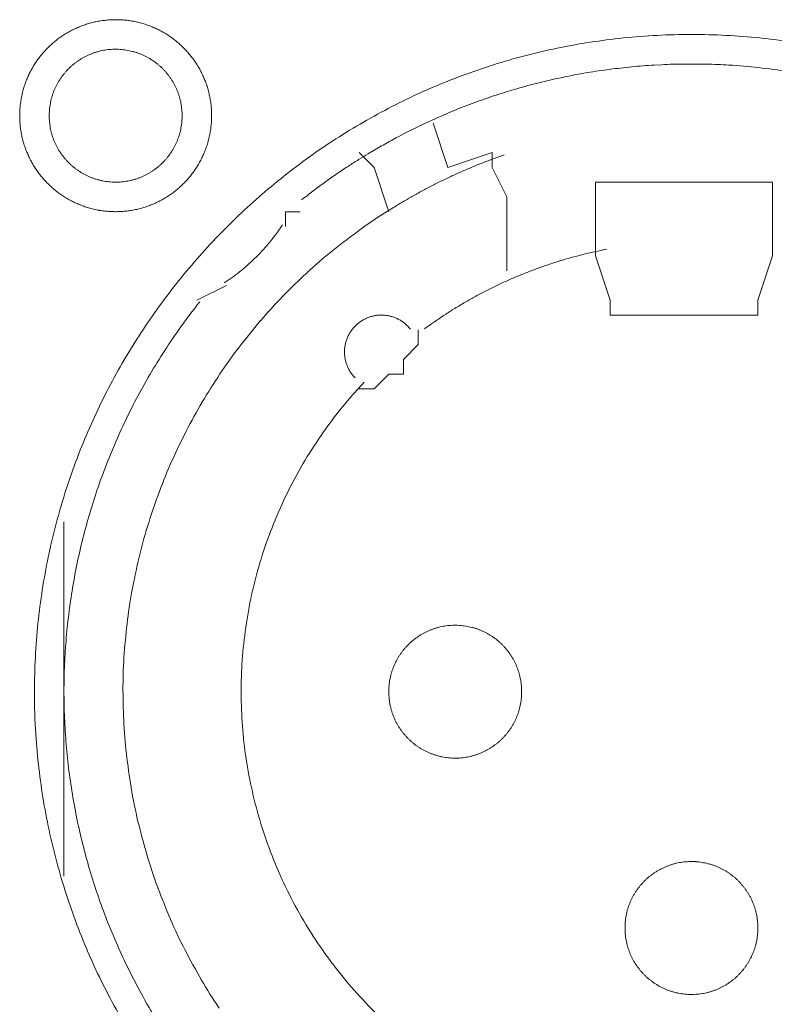
# Model space of a CAD drawing. Units: millimetres. Extents: x -560 to 1260, y -1157 to 1524.
# Drawn here: x -61 to -48, y -405 to -388 of the extents above; entities that cross this region are included whole.
import ezdxf

# ---------------------------------------------------------------- set-up
doc = ezdxf.new("R2010")
doc.units = ezdxf.units.MM
doc.header["$LTSCALE"] = 50.8
doc.layers.get('0').update_dxf_attribs({"lineweight": 0})
doc.layers.add('_U+30EC_U+30A4_U+30E4_U+30FC 1', color=7, linetype='Continuous', lineweight=0)

# ---------------------------------------------------------------- blocks, each defined once
blk = doc.blocks.new('グループ-5')
at = {"layer": '_U+30EC_U+30A4_U+30E4_U+30FC 1', "color": 0, "lineweight": 0}
for p, q in [((-369.954, -613.658), (-370.208, -613.404)), ((-369.7, -614.42), (-369.954, -613.658)), ((-369.7, -614.42), (-369.7, -614.42)), ((-365.89, -615.944), (-366.144, -615.182)), ((-363.096, -615.182), (-363.35, -615.944)), ((-372.494, -615.69), (-373.002, -615.944)), ((-365.89, -616.198), (-365.89, -615.944)), ((-375.288, -622.802), (-375.288, -619.754)), ((-375.288, -625.85), (-375.288, -622.802))]:
    blk.add_line(p, q, dxfattribs=at)
at = {"layer": '_U+30EC_U+30A4_U+30E4_U+30FC 1', "color": 0, "lineweight": 0, "flags": 128}
for points in [[(-376.05, -612.769), (-376.05, -612.775, 0.010252), (-376.048, -612.853, 0.013375), (-376.042, -612.931), (-376.042, -612.937, 0.013335), (-376.03, -613.024), (-376.03, -613.024, 0.013279), (-376.015, -613.11), (-376.015, -613.11, 0.013212), (-375.995, -613.194), (-375.995, -613.194, 0.013137), (-375.971, -613.276), (-375.971, -613.277, 0.013058), (-375.942, -613.357), (-375.942, -613.357, 0.012978), (-375.91, -613.436), (-375.91, -613.436, 0.012901), (-375.874, -613.513), (-375.873, -613.513, 0.012828), (-375.833, -613.587), (-375.833, -613.587, 0.012763), (-375.79, -613.659), (-375.79, -613.659, 0.012708), (-375.743, -613.729), (-375.743, -613.729, 0.012664), (-375.692, -613.796, 0.012628), (-375.638, -613.86, 0.012613), (-375.581, -613.922, 0.012612), (-375.521, -613.98, 0.012626), (-375.458, -614.036, 0.012647), (-375.393, -614.088), (-375.393, -614.088, 0.012684), (-375.324, -614.137), (-375.324, -614.137, 0.012734), (-375.254, -614.182), (-375.254, -614.182, 0.012795), (-375.18, -614.224), (-375.18, -614.224, 0.012864), (-375.105, -614.262), (-375.105, -614.262, 0.012939), (-375.027, -614.296), (-375.027, -614.297, 0.013018), (-374.947, -614.327), (-374.947, -614.327, 0.013098), (-374.866, -614.353), (-374.866, -614.353, 0.013177), (-374.782, -614.375), (-374.777, -614.377, 0.016567), (-374.681, -614.396), (-374.676, -614.397, 0.013321), (-374.588, -614.409, 0.013372), (-374.5, -614.417), (-374.5, -614.417, 0.013378), (-374.411, -614.42), (-374.41, -614.42, 0.013396), (-374.321, -614.418), (-374.32, -614.418, 0.013376), (-374.232, -614.412), (-374.232, -614.412, 0.013336), (-374.145, -614.401), (-374.144, -614.401, 0.01328), (-374.059, -614.385), (-374.058, -614.385, 0.013213), (-373.974, -614.365), (-373.974, -614.365, 0.013138), (-373.892, -614.341), (-373.892, -614.341, 0.013059), (-373.811, -614.312), (-373.811, -614.312, 0.012979), (-373.732, -614.28), (-373.732, -614.28, 0.012901), (-373.656, -614.244), (-373.656, -614.244, 0.012829), (-373.581, -614.204), (-373.581, -614.204, 0.012764), (-373.509, -614.16), (-373.509, -614.16, 0.012708), (-373.439, -614.113), (-373.439, -614.113, 0.012664), (-373.372, -614.062, 0.012628), (-373.308, -614.009, 0.012613), (-373.247, -613.952, 0.012612), (-373.188, -613.892, 0.012626), (-373.133, -613.829, 0.012647), (-373.08, -613.763), (-373.08, -613.763, 0.012685), (-373.032, -613.695), (-373.032, -613.695, 0.012734), (-372.986, -613.624), (-372.986, -613.624, 0.012795), (-372.944, -613.551), (-372.944, -613.551, 0.012864), (-372.906, -613.475), (-372.906, -613.475, 0.012939), (-372.872, -613.397), (-372.872, -613.397, 0.013018), (-372.841, -613.318), (-372.841, -613.318, 0.0131), (-372.815, -613.236), (-372.813, -613.231, 0.01648), (-372.789, -613.137), (-372.788, -613.132, 0.013264), (-372.771, -613.046, 0.013321), (-372.759, -612.959), (-372.759, -612.959, 0.013374), (-372.751, -612.871), (-372.751, -612.87, 0.013373), (-372.748, -612.781), (-372.748, -612.781, 0.013387), (-372.75, -612.691), (-372.75, -612.691, 0.013376), (-372.756, -612.602), (-372.756, -612.602, 0.013335), (-372.767, -612.515), (-372.768, -612.515, 0.01328), (-372.783, -612.429), (-372.783, -612.429, 0.013212), (-372.803, -612.345), (-372.803, -612.344, 0.013138), (-372.827, -612.262), (-372.827, -612.262, 0.013059), (-372.856, -612.181), (-372.856, -612.181, 0.012979), (-372.888, -612.103), (-372.888, -612.102, 0.012901), (-372.924, -612.026), (-372.924, -612.026, 0.012829), (-372.964, -611.951), (-372.964, -611.951, 0.012764), (-373.008, -611.879), (-373.008, -611.879, 0.012708), (-373.055, -611.81), (-373.055, -611.81, 0.012664), (-373.106, -611.743, 0.012628), (-373.16, -611.678, 0.012613), (-373.217, -611.617, 0.012612), (-373.277, -611.558, 0.012626), (-373.339, -611.503, 0.012647), (-373.405, -611.451), (-373.405, -611.451, 0.012684), (-373.473, -611.402), (-373.473, -611.402, 0.012734), (-373.544, -611.356), (-373.544, -611.356, 0.012794), (-373.617, -611.315), (-373.618, -611.314, 0.012863), (-373.693, -611.276), (-373.693, -611.276, 0.012939), (-373.771, -611.242), (-373.771, -611.242, 0.013018), (-373.85, -611.212), (-373.851, -611.211, 0.013097), (-373.932, -611.185), (-373.932, -611.185, 0.013177), (-374.015, -611.163), (-374.021, -611.162, 0.016566), (-374.117, -611.142), (-374.122, -611.141, 0.013321), (-374.209, -611.129, 0.013371), (-374.297, -611.121), (-374.298, -611.121, 0.013377), (-374.387, -611.118), (-374.388, -611.118, 0.013396), (-374.477, -611.12), (-374.477, -611.12, 0.013376), (-374.566, -611.127), (-374.566, -611.127, 0.013336), (-374.653, -611.138), (-374.654, -611.138, 0.01328), (-374.739, -611.153), (-374.739, -611.153, 0.013213), (-374.823, -611.173), (-374.824, -611.173, 0.013138), (-374.906, -611.198), (-374.906, -611.198, 0.013058), (-374.987, -611.226), (-374.987, -611.226, 0.012979), (-375.066, -611.258), (-375.066, -611.258, 0.012901), (-375.142, -611.295), (-375.142, -611.295, 0.012828), (-375.217, -611.335), (-375.217, -611.335, 0.012763), (-375.289, -611.378), (-375.289, -611.378, 0.012708), (-375.358, -611.425), (-375.358, -611.425, 0.012664), (-375.425, -611.476, 0.012628), (-375.49, -611.53, 0.012613), (-375.551, -611.587, 0.012612), (-375.61, -611.647, 0.012626), (-375.665, -611.71, 0.012647), (-375.717, -611.775), (-375.717, -611.775, 0.012685), (-375.766, -611.844), (-375.766, -611.844, 0.012734), (-375.812, -611.914), (-375.812, -611.914, 0.012795), (-375.854, -611.988), (-375.854, -611.988, 0.012864), (-375.892, -612.063), (-375.892, -612.063, 0.012939), (-375.926, -612.141), (-375.926, -612.141, 0.013019), (-375.957, -612.221), (-375.957, -612.221, 0.013099), (-375.983, -612.302), (-375.983, -612.302, 0.013176), (-376.005, -612.386), (-376.005, -612.386, 0.013248), (-376.023, -612.471), (-376.023, -612.471, 0.01331), (-376.036, -612.557), (-376.037, -612.558, 0.013364), (-376.045, -612.645), (-376.046, -612.651, 0.016733), (-376.05, -612.752), (-376.05, -612.757), (-376.05, -612.769)], [(-375.796, -622.674, 0.003203), (-375.795, -622.822), (-375.794, -622.933, 0.01286), (-375.779, -623.301), (-375.772, -623.413, 0.012836), (-375.72, -623.991), (-375.72, -623.993, 0.012793), (-375.639, -624.563), (-375.639, -624.565, 0.012739), (-375.53, -625.126), (-375.529, -625.127, 0.012675), (-375.393, -625.678), (-375.392, -625.679, 0.012605), (-375.229, -626.219), (-375.229, -626.22, 0.012532), (-375.04, -626.749), (-375.039, -626.75, 0.012459), (-374.825, -627.265), (-374.825, -627.266, 0.012387), (-374.586, -627.769), (-374.585, -627.77, 0.01232), (-374.323, -628.259)], [(-362.886, -611.486, 0.012816), (-363.46, -611.419), (-363.463, -611.419, 0.012853), (-364.045, -611.381), (-364.048, -611.381, 0.012839), (-364.637, -611.373), (-364.64, -611.373, 0.012857), (-365.226, -611.396), (-365.229, -611.396, 0.012835), (-365.807, -611.448), (-365.809, -611.448, 0.012793), (-366.379, -611.529), (-366.381, -611.529, 0.012739), (-366.942, -611.638), (-366.944, -611.639, 0.012675), (-367.494, -611.775), (-367.496, -611.775, 0.012605), (-368.035, -611.938), (-368.037, -611.939, 0.012532), (-368.565, -612.128), (-368.566, -612.128, 0.012459), (-369.082, -612.342), (-369.083, -612.343, 0.012387), (-369.585, -612.582), (-369.586, -612.582, 0.01232), (-370.075, -612.844), (-370.075, -612.845, 0.01226), (-370.55, -613.13), (-370.55, -613.13, 0.012208), (-371.009, -613.438), (-371.009, -613.438, 0.012167), (-371.452, -613.768, 0.01213), (-371.878, -614.118, 0.012115), (-372.286, -614.488, 0.012111), (-372.676, -614.878, 0.01212), (-373.046, -615.286, 0.012141), (-373.397, -615.712, 0.012167), (-373.726, -616.154), (-373.726, -616.154, 0.012209), (-374.034, -616.613), (-374.035, -616.614, 0.01226), (-374.32, -617.088), (-374.321, -617.088, 0.01232), (-374.584, -617.577), (-374.584, -617.578, 0.012387), (-374.823, -618.08), (-374.823, -618.081, 0.012459), (-375.038, -618.597), (-375.038, -618.598, 0.012532), (-375.227, -619.126), (-375.228, -619.127, 0.012606), (-375.391, -619.667), (-375.392, -619.668, 0.012675), (-375.528, -620.219), (-375.529, -620.221, 0.012739), (-375.638, -620.781), (-375.638, -620.783, 0.012794), (-375.719, -621.353), (-375.72, -621.355, 0.012835), (-375.772, -621.933), (-375.772, -621.936, 0.012856), (-375.795, -622.522), (-375.795, -622.524, 0.003206), (-375.796, -622.672, 0.003206)], [(-375.542, -612.769), (-375.542, -612.786, 0.020788), (-375.538, -612.861), (-375.537, -612.872, 0.0118), (-375.531, -612.925), (-375.531, -612.925, 0.011749), (-375.523, -612.978), (-375.523, -612.978, 0.0117), (-375.512, -613.03), (-375.512, -613.03, 0.011645), (-375.499, -613.081), (-375.499, -613.082, 0.011585), (-375.483, -613.132), (-375.483, -613.132, 0.011523), (-375.466, -613.181), (-375.466, -613.181, 0.011461), (-375.446, -613.229), (-375.446, -613.229, 0.011401), (-375.424, -613.276), (-375.424, -613.276, 0.011343), (-375.4, -613.322), (-375.4, -613.322, 0.011291), (-375.374, -613.366), (-375.374, -613.366, 0.011245), (-375.346, -613.41), (-375.346, -613.41, 0.011206), (-375.316, -613.451), (-375.316, -613.451, 0.011175), (-375.285, -613.492, 0.01115), (-375.251, -613.531, 0.01114), (-375.216, -613.568, 0.011139), (-375.18, -613.604, 0.011149), (-375.141, -613.638, 0.011168), (-375.102, -613.671, 0.011189), (-375.061, -613.701), (-375.061, -613.701, 0.011224), (-375.018, -613.73), (-375.018, -613.73, 0.011267), (-374.974, -613.757), (-374.974, -613.757, 0.011316), (-374.929, -613.782), (-374.929, -613.782, 0.011371), (-374.883, -613.805), (-374.883, -613.805, 0.011431), (-374.835, -613.826), (-374.835, -613.826, 0.011492), (-374.786, -613.845), (-374.786, -613.845, 0.011555), (-374.737, -613.862), (-374.733, -613.863, 0.014528), (-374.676, -613.878), (-374.673, -613.879, 0.011687), (-374.621, -613.891, 0.011738), (-374.569, -613.9), (-374.569, -613.9, 0.011779), (-374.515, -613.906), (-374.515, -613.906, 0.011817), (-374.461, -613.911), (-374.461, -613.911, 0.011814), (-374.406, -613.912), (-374.406, -613.912, 0.011825), (-374.351, -613.911), (-374.351, -613.911, 0.011818), (-374.297, -613.908), (-374.297, -613.908, 0.011789), (-374.243, -613.902), (-374.243, -613.902, 0.011749), (-374.19, -613.893), (-374.19, -613.893, 0.0117), (-374.138, -613.882), (-374.138, -613.882, 0.011645), (-374.087, -613.869), (-374.087, -613.869, 0.011585), (-374.037, -613.854), (-374.037, -613.854, 0.011523), (-373.987, -613.836), (-373.987, -613.836, 0.011461), (-373.939, -613.816), (-373.939, -613.816, 0.0114), (-373.892, -613.794), (-373.892, -613.794, 0.011343), (-373.847, -613.77), (-373.847, -613.77, 0.011291), (-373.802, -613.744), (-373.802, -613.744, 0.011244), (-373.759, -613.716), (-373.759, -613.716, 0.011206), (-373.717, -613.686), (-373.717, -613.686, 0.011175), (-373.676, -613.655, 0.01115), (-373.637, -613.622, 0.011139), (-373.6, -613.587, 0.011139), (-373.564, -613.55, 0.011149), (-373.53, -613.512, 0.011168), (-373.498, -613.472, 0.011189), (-373.467, -613.431), (-373.467, -613.431, 0.011224), (-373.438, -613.388), (-373.438, -613.388, 0.011267), (-373.411, -613.344), (-373.411, -613.344, 0.011316), (-373.386, -613.299), (-373.386, -613.299, 0.011372), (-373.363, -613.253), (-373.363, -613.253, 0.011431), (-373.342, -613.205), (-373.342, -613.205, 0.011492), (-373.323, -613.157), (-373.323, -613.157, 0.011555), (-373.307, -613.107), (-373.307, -613.107, 0.011616), (-373.292, -613.056), (-373.292, -613.056, 0.011674), (-373.28, -613.005), (-373.28, -613.005, 0.011726), (-373.271, -612.952), (-373.271, -612.952, 0.011771), (-373.263, -612.899), (-373.263, -612.899, 0.011813), (-373.258, -612.845), (-373.258, -612.841, 0.014765), (-373.256, -612.78), (-373.256, -612.776, 0.011817), (-373.257, -612.721), (-373.257, -612.721, 0.011819), (-373.26, -612.667), (-373.261, -612.667, 0.011789), (-373.267, -612.613), (-373.267, -612.613, 0.011749), (-373.275, -612.56), (-373.275, -612.56, 0.011701), (-373.286, -612.508), (-373.286, -612.508, 0.011645), (-373.299, -612.457), (-373.299, -612.457, 0.011585), (-373.315, -612.407), (-373.315, -612.407, 0.011523), (-373.332, -612.358), (-373.332, -612.358, 0.011461), (-373.352, -612.31), (-373.352, -612.31, 0.0114), (-373.374, -612.263), (-373.374, -612.263, 0.011343), (-373.398, -612.217), (-373.398, -612.217, 0.011291), (-373.424, -612.172), (-373.424, -612.172, 0.011244), (-373.452, -612.129), (-373.452, -612.129, 0.011206), (-373.482, -612.087), (-373.482, -612.087, 0.011175), (-373.513, -612.047, 0.01115), (-373.547, -612.008, 0.011139), (-373.582, -611.97, 0.011139), (-373.618, -611.934, 0.011149), (-373.656, -611.9, 0.011168), (-373.696, -611.868, 0.011189), (-373.737, -611.837), (-373.737, -611.837, 0.011224), (-373.78, -611.808), (-373.78, -611.808, 0.011267), (-373.824, -611.781), (-373.824, -611.781, 0.011317), (-373.869, -611.756), (-373.869, -611.756, 0.011372), (-373.915, -611.733), (-373.915, -611.733, 0.011431), (-373.963, -611.712), (-373.963, -611.712, 0.011493), (-374.011, -611.694), (-374.012, -611.694, 0.011555), (-374.061, -611.677), (-374.061, -611.677, 0.011616), (-374.112, -611.663), (-374.112, -611.663, 0.011674), (-374.163, -611.651), (-374.164, -611.651, 0.011727), (-374.216, -611.641), (-374.216, -611.641, 0.011771), (-374.269, -611.634), (-374.269, -611.634, 0.011814), (-374.323, -611.629), (-374.327, -611.628, 0.014762), (-374.388, -611.626), (-374.392, -611.626, 0.011811), (-374.447, -611.627), (-374.447, -611.627, 0.01182), (-374.501, -611.631), (-374.501, -611.631, 0.01179), (-374.555, -611.637), (-374.555, -611.637, 0.01175), (-374.608, -611.645), (-374.608, -611.645, 0.011701), (-374.66, -611.656), (-374.66, -611.656, 0.011646), (-374.711, -611.669), (-374.711, -611.669, 0.011586), (-374.761, -611.685), (-374.761, -611.685, 0.011524), (-374.81, -611.703), (-374.81, -611.703, 0.011462), (-374.858, -611.722), (-374.859, -611.722, 0.011401), (-374.905, -611.744), (-374.906, -611.744, 0.011344), (-374.951, -611.768), (-374.951, -611.768, 0.011291), (-374.996, -611.794), (-374.996, -611.794, 0.011245), (-375.039, -611.822), (-375.039, -611.822, 0.011206), (-375.081, -611.852), (-375.081, -611.852, 0.011175), (-375.121, -611.883, 0.01115), (-375.16, -611.917, 0.01114), (-375.198, -611.952, 0.011139), (-375.234, -611.988, 0.011149), (-375.268, -612.027, 0.011168), (-375.3, -612.066, 0.011189), (-375.331, -612.107), (-375.331, -612.108, 0.011224), (-375.36, -612.15), (-375.36, -612.15, 0.011267), (-375.387, -612.194), (-375.387, -612.194, 0.011316), (-375.412, -612.239), (-375.412, -612.239, 0.011371), (-375.435, -612.285), (-375.435, -612.286, 0.01143), (-375.456, -612.333), (-375.456, -612.333, 0.011492), (-375.475, -612.382), (-375.475, -612.382, 0.011554), (-375.491, -612.431), (-375.491, -612.431, 0.011615), (-375.506, -612.482), (-375.506, -612.482, 0.011673), (-375.518, -612.534), (-375.518, -612.534, 0.011725), (-375.527, -612.586), (-375.527, -612.586, 0.01177), (-375.535, -612.639), (-375.535, -612.64, 0.011809), (-375.539, -612.693), (-375.54, -612.697, 0.01478), (-375.542, -612.758), (-375.542, -612.762), (-375.542, -612.769)], [(-362.764, -612.019, 0.011916), (-363.274, -611.949, 0.01189), (-363.786, -611.903), (-363.85, -611.899, 0.011882), (-364.235, -611.883, 0.00594), (-364.62, -611.881, 0.011881), (-365.005, -611.892), (-365.134, -611.899, 0.011891), (-365.518, -611.929, 0.005953), (-365.901, -611.972), (-365.901, -611.972, 0.011922), (-366.283, -612.029), (-366.41, -612.051, 0.011953), (-366.79, -612.127, 0.005991), (-367.167, -612.216), (-367.167, -612.216, 0.012011), (-367.541, -612.319), (-367.665, -612.356, 0.012055), (-368.036, -612.478, 0.006047), (-368.402, -612.612), (-368.403, -612.613, 0.012127), (-368.765, -612.761), (-368.766, -612.761, 0.006085), (-369.123, -612.923), (-369.124, -612.924, 0.0122), (-369.478, -613.1), (-369.536, -613.131, 0.006118), (-369.769, -613.257, 0.006128), (-369.999, -613.39), (-369.999, -613.39, 0.001533), (-370.056, -613.424, 0.001533)], [(-370.057, -613.425, 0.00389), (-370.207, -613.516), (-370.219, -613.524, 0.005653), (-370.393, -613.635), (-370.409, -613.646, 0.005651), (-370.611, -613.782, 0.00565), (-370.811, -613.922), (-370.812, -613.923, 0.005649), (-371.006, -614.066), (-371.007, -614.067, 0.005473), (-371.194, -614.212), (-371.197, -614.214)], [(-367.716, -613.443), (-367.725, -613.446, 0.005435), (-367.919, -613.516), (-367.922, -613.517, 0.005109), (-368.108, -613.589, 0.005107), (-368.293, -613.665, 0.005106), (-368.476, -613.744, 0.005106), (-368.658, -613.827, 0.005106), (-368.838, -613.914, 0.005107), (-369.016, -614.005, 0.005108), (-369.192, -614.099), (-369.195, -614.101, 0.005109), (-369.364, -614.196), (-369.366, -614.197, 0.004792), (-369.528, -614.292), (-369.533, -614.295)], [(-369.533, -614.295, 0.002513), (-369.618, -614.347), (-369.766, -614.438, 0.020153), (-370.136, -614.686), (-370.197, -614.732, 0.01004), (-370.663, -615.087), (-370.664, -615.088, 0.019955), (-371.105, -615.468), (-371.106, -615.47, 0.00993), (-371.521, -615.873), (-371.521, -615.874, 0.019727), (-371.909, -616.299), (-371.91, -616.3, 0.009818), (-372.271, -616.746), (-372.271, -616.746, 0.019522), (-372.604, -617.211), (-372.604, -617.211, 0.009727), (-372.909, -617.693), (-372.909, -617.694, 0.019379), (-373.184, -618.192, 0.00967), (-373.43, -618.705, 0.019321), (-373.646, -619.231, 0.009675), (-373.831, -619.769, 0.019371), (-373.984, -620.317, 0.009714), (-374.105, -620.874), (-374.106, -620.874, 0.019495), (-374.195, -621.438), (-374.195, -621.439, 0.009799), (-374.25, -622.008), (-374.251, -622.01, 0.019692), (-374.273, -622.584), (-374.273, -622.585, 0.009911), (-374.261, -623.162), (-374.261, -623.164, 0.019916), (-374.215, -623.744), (-374.214, -623.745, 0.010026), (-374.133, -624.323), (-374.132, -624.326, 0.020118), (-374.015, -624.905), (-374.015, -624.906, 0.010079), (-373.862, -625.48), (-373.861, -625.482, 0.020151), (-373.674, -626.044), (-373.673, -626.047, 0.010039), (-373.455, -626.59), (-373.455, -626.592, 0.019955), (-373.206, -627.118), (-373.205, -627.12, 0.00993), (-372.927, -627.627), (-372.926, -627.628, 0.019727), (-372.62, -628.116)], [(-372.525, -615.641), (-372.514, -615.633, 0.007466), (-372.445, -615.587, 0.004584), (-372.378, -615.539), (-372.373, -615.536, 0.009158), (-372.298, -615.479), (-372.286, -615.47, 0.009144), (-372.188, -615.39, 0.009139), (-372.094, -615.308, 0.009136), (-372.003, -615.222, 0.009137), (-371.915, -615.133, 0.00914), (-371.83, -615.04, 0.009148), (-371.749, -614.945, 0.009153), (-371.671, -614.846), (-371.67, -614.845, 0.009164), (-371.598, -614.747), (-371.596, -614.745, 0.008604), (-371.53, -614.647), (-371.528, -614.644)], [(-370.121, -617.352, 0.002377), (-370.172, -617.406), (-370.235, -617.474, 0.014285), (-370.407, -617.67), (-370.488, -617.769, 0.018965), (-370.802, -618.179), (-370.823, -618.209, 0.01884), (-371.14, -618.694), (-371.141, -618.696, 0.018704), (-371.418, -619.2), (-371.418, -619.202, 0.018568), (-371.656, -619.722), (-371.656, -619.723, 0.018445), (-371.854, -620.257), (-371.854, -620.258, 0.018345), (-372.011, -620.804), (-372.011, -620.804, 0.018274), (-372.127, -621.359, 0.018232), (-372.203, -621.921, 0.018242), (-372.238, -622.487, 0.018274), (-372.231, -623.054), (-372.231, -623.054, 0.018345), (-372.183, -623.62), (-372.183, -623.621, 0.018446), (-372.092, -624.183), (-372.092, -624.184, 0.018568), (-371.96, -624.741), (-371.96, -624.743, 0.018704), (-371.786, -625.291), (-371.785, -625.293, 0.018839), (-371.569, -625.83), (-371.568, -625.833, 0.018974), (-371.309, -626.357), (-371.308, -626.36, 0.019031), (-371.007, -626.869), (-371.005, -626.872, 0.019036), (-370.667, -627.355), (-370.665, -627.357, 0.018937), (-370.296, -627.809), (-370.294, -627.81, 0.018807), (-369.895, -628.229)], [(-365.949, -615.066, 0.003379), (-366.076, -615.092), (-366.101, -615.097, 0.008335), (-366.278, -615.136), (-366.315, -615.146, 0.00666), (-366.515, -615.197, 0.00665), (-366.713, -615.253, 0.006645), (-366.91, -615.315, 0.006642), (-367.105, -615.382, 0.006639), (-367.297, -615.454, 0.006638), (-367.488, -615.531, 0.006638), (-367.677, -615.613, 0.006639), (-367.863, -615.7, 0.006642), (-368.047, -615.792, 0.006645), (-368.229, -615.889, 0.00665), (-368.408, -615.99, 0.006656), (-368.585, -616.097, 0.006659), (-368.758, -616.208), (-368.764, -616.212, 0.006667), (-368.924, -616.321), (-368.929, -616.324, 0.00584), (-369.077, -616.43), (-369.087, -616.437)], [(-372.953, -615.97, 0.002787), (-373.028, -616.066), (-373.084, -616.138, 0.011174), (-373.265, -616.383), (-373.318, -616.459, 0.011149), (-373.587, -616.858), (-373.588, -616.86, 0.011114), (-373.837, -617.268), (-373.838, -617.269, 0.011073), (-374.067, -617.686), (-374.068, -617.687, 0.011027), (-374.277, -618.11), (-374.278, -618.111, 0.010977), (-374.467, -618.542), (-374.467, -618.543, 0.010926), (-374.637, -618.979), (-374.638, -618.979, 0.010874), (-374.788, -619.421), (-374.788, -619.422, 0.010824), (-374.918, -619.868), (-374.918, -619.868, 0.010777), (-375.029, -620.318), (-375.029, -620.319, 0.010733), (-375.12, -620.772), (-375.12, -620.773, 0.010694), (-375.191, -621.229), (-375.191, -621.229, 0.010661), (-375.243, -621.687), (-375.243, -621.687, 0.010635), (-375.275, -622.146, 0.010612), (-375.288, -622.606, 0.010602), (-375.281, -623.066, 0.0106), (-375.254, -623.525, 0.010606), (-375.209, -623.983, 0.010619), (-375.143, -624.438, 0.010635), (-375.059, -624.891), (-375.059, -624.891, 0.010661), (-374.955, -625.34), (-374.955, -625.34, 0.010694), (-374.831, -625.785), (-374.831, -625.785, 0.010733), (-374.689, -626.225), (-374.689, -626.226, 0.010777), (-374.527, -626.66), (-374.527, -626.661, 0.010824), (-374.346, -627.089), (-374.346, -627.089, 0.010874), (-374.146, -627.511), (-374.146, -627.511, 0.010928), (-373.927, -627.925), (-373.898, -627.978, 0.016483), (-373.595, -628.482)], [(-369.329, -616.439), (-369.331, -616.436, 0.014373), (-369.354, -616.41), (-369.354, -616.409, 0.012688), (-369.376, -616.386), (-369.376, -616.386, 0.012634), (-369.399, -616.364), (-369.4, -616.364, 0.01258), (-369.424, -616.343), (-369.424, -616.343, 0.012528), (-369.449, -616.323), (-369.449, -616.323, 0.012481), (-369.475, -616.305), (-369.475, -616.305, 0.012439), (-369.501, -616.288), (-369.501, -616.288, 0.012405), (-369.529, -616.273), (-369.529, -616.273, 0.012379), (-369.557, -616.259, 0.012359), (-369.586, -616.246, 0.012356), (-369.615, -616.235, 0.012363), (-369.645, -616.225, 0.012374), (-369.675, -616.217), (-369.675, -616.217, 0.012398), (-369.706, -616.21), (-369.706, -616.21, 0.01243), (-369.737, -616.205), (-369.737, -616.205, 0.01247), (-369.769, -616.201), (-369.769, -616.201, 0.012517), (-369.8, -616.199), (-369.8, -616.199, 0.012567), (-369.832, -616.198), (-369.832, -616.198, 0.012621), (-369.864, -616.199), (-369.864, -616.199, 0.012677), (-369.896, -616.202), (-369.9, -616.202, 0.012707), (-369.924, -616.206, 0.006435), (-369.948, -616.21), (-369.949, -616.21, 0.014334), (-369.975, -616.216), (-369.98, -616.217, 0.012688), (-370.011, -616.225), (-370.011, -616.225, 0.012634), (-370.041, -616.235), (-370.041, -616.236, 0.01258), (-370.071, -616.247), (-370.071, -616.247, 0.012529), (-370.1, -616.26), (-370.1, -616.26, 0.012481), (-370.128, -616.274), (-370.128, -616.274, 0.01244), (-370.156, -616.29), (-370.156, -616.29, 0.012405), (-370.182, -616.307), (-370.182, -616.307, 0.01238), (-370.208, -616.325, 0.012359), (-370.233, -616.345, 0.012357), (-370.256, -616.365, 0.012364), (-370.279, -616.387, 0.012375), (-370.301, -616.41), (-370.301, -616.41, 0.012399), (-370.321, -616.434), (-370.321, -616.434, 0.012431), (-370.34, -616.459), (-370.34, -616.459, 0.012471), (-370.358, -616.485), (-370.358, -616.485, 0.012518), (-370.375, -616.512), (-370.375, -616.512, 0.012568), (-370.39, -616.54), (-370.39, -616.54, 0.012622), (-370.404, -616.569), (-370.404, -616.569, 0.012677), (-370.417, -616.598), (-370.417, -616.599, 0.014316), (-370.429, -616.632), (-370.429, -616.633, 0.012755), (-370.439, -616.664), (-370.439, -616.664, 0.012717), (-370.447, -616.695), (-370.447, -616.695, 0.012664), (-370.453, -616.727), (-370.453, -616.727, 0.012611), (-370.458, -616.758), (-370.458, -616.758, 0.012558), (-370.461, -616.79), (-370.461, -616.79, 0.012508), (-370.462, -616.822), (-370.462, -616.822, 0.012463), (-370.462, -616.853), (-370.462, -616.853, 0.012424), (-370.46, -616.885), (-370.46, -616.885, 0.012394), (-370.457, -616.916, 0.012367), (-370.452, -616.947, 0.012359), (-370.445, -616.978, 0.012361), (-370.437, -617.008, 0.012374), (-370.428, -617.038, 0.012388), (-370.417, -617.068), (-370.417, -617.068, 0.012416), (-370.405, -617.097), (-370.405, -617.097, 0.012452), (-370.391, -617.125), (-370.391, -617.125, 0.012495), (-370.376, -617.153), (-370.376, -617.153, 0.012544), (-370.359, -617.18), (-370.359, -617.18, 0.012597), (-370.341, -617.206), (-370.341, -617.206, 0.012651), (-370.321, -617.232), (-370.321, -617.233, 0.012703), (-370.301, -617.256), (-370.3, -617.256, 0.011153), (-370.281, -617.277), (-370.279, -617.279)], [(-369.7, -622.675), (-369.7, -622.692, 0.020788), (-369.696, -622.767), (-369.695, -622.778, 0.0118), (-369.689, -622.831), (-369.689, -622.831, 0.011749), (-369.681, -622.884), (-369.681, -622.884, 0.0117), (-369.67, -622.936), (-369.67, -622.936, 0.011645), (-369.657, -622.987), (-369.657, -622.987, 0.011585), (-369.641, -623.038), (-369.641, -623.038, 0.011523), (-369.624, -623.087), (-369.624, -623.087, 0.011461), (-369.604, -623.135), (-369.604, -623.135, 0.011401), (-369.582, -623.182), (-369.582, -623.182, 0.011343), (-369.558, -623.228), (-369.558, -623.228, 0.011291), (-369.532, -623.272), (-369.532, -623.272, 0.011245), (-369.504, -623.316), (-369.504, -623.316, 0.011206), (-369.474, -623.357), (-369.474, -623.357, 0.011175), (-369.443, -623.398, 0.01115), (-369.409, -623.437, 0.01114), (-369.374, -623.474, 0.011139), (-369.338, -623.51, 0.011149), (-369.299, -623.544, 0.011168), (-369.26, -623.577, 0.011189), (-369.219, -623.607), (-369.219, -623.607, 0.011224), (-369.176, -623.636), (-369.176, -623.636, 0.011267), (-369.132, -623.663), (-369.132, -623.663, 0.011316), (-369.087, -623.688), (-369.087, -623.688, 0.011371), (-369.041, -623.711), (-369.041, -623.711, 0.011431), (-368.993, -623.732), (-368.993, -623.732, 0.011492), (-368.944, -623.751), (-368.944, -623.751, 0.011555), (-368.895, -623.768), (-368.891, -623.769, 0.014528), (-368.834, -623.784), (-368.831, -623.785, 0.011687), (-368.779, -623.797, 0.011738), (-368.727, -623.806), (-368.727, -623.806, 0.011779), (-368.673, -623.812), (-368.673, -623.812, 0.011817), (-368.619, -623.817), (-368.619, -623.817, 0.011814), (-368.564, -623.818), (-368.564, -623.818, 0.011825), (-368.509, -623.817), (-368.509, -623.817, 0.011818), (-368.455, -623.814), (-368.455, -623.814, 0.011789), (-368.401, -623.808), (-368.401, -623.808, 0.011749), (-368.348, -623.799), (-368.348, -623.799, 0.0117), (-368.296, -623.788), (-368.296, -623.788, 0.011645), (-368.245, -623.775), (-368.245, -623.775, 0.011585), (-368.195, -623.76), (-368.195, -623.76, 0.011523), (-368.145, -623.742), (-368.145, -623.742, 0.011461), (-368.097, -623.722), (-368.097, -623.722, 0.0114), (-368.05, -623.7), (-368.05, -623.7, 0.011343), (-368.005, -623.676), (-368.005, -623.676, 0.011291), (-367.96, -623.65), (-367.96, -623.65, 0.011244), (-367.917, -623.622), (-367.917, -623.622, 0.011206), (-367.875, -623.592), (-367.875, -623.592, 0.011175), (-367.834, -623.561, 0.01115), (-367.795, -623.528, 0.011139), (-367.758, -623.493, 0.011139), (-367.722, -623.456, 0.011149), (-367.688, -623.418, 0.011168), (-367.656, -623.378, 0.011189), (-367.625, -623.337), (-367.625, -623.337, 0.011224), (-367.596, -623.294), (-367.596, -623.294, 0.011267), (-367.569, -623.25), (-367.569, -623.25, 0.011316), (-367.544, -623.205), (-367.544, -623.205, 0.011372), (-367.521, -623.159), (-367.521, -623.159, 0.011431), (-367.5, -623.111), (-367.5, -623.111, 0.011492), (-367.481, -623.063), (-367.481, -623.063, 0.011555), (-367.465, -623.013), (-367.465, -623.013, 0.011616), (-367.45, -622.962), (-367.45, -622.962, 0.011674), (-367.438, -622.911), (-367.438, -622.911, 0.011726), (-367.429, -622.858), (-367.429, -622.858, 0.011771), (-367.421, -622.805), (-367.421, -622.805, 0.011813), (-367.416, -622.751), (-367.416, -622.747, 0.014765), (-367.414, -622.686), (-367.414, -622.682, 0.011817), (-367.415, -622.627), (-367.415, -622.627, 0.011819), (-367.418, -622.573), (-367.419, -622.573, 0.011789), (-367.425, -622.519), (-367.425, -622.519, 0.011749), (-367.433, -622.466), (-367.433, -622.466, 0.011701), (-367.444, -622.414), (-367.444, -622.414, 0.011645), (-367.457, -622.363), (-367.457, -622.363, 0.011585), (-367.473, -622.313), (-367.473, -622.313, 0.011523), (-367.49, -622.264), (-367.49, -622.264, 0.011461), (-367.51, -622.216), (-367.51, -622.216, 0.0114), (-367.532, -622.169), (-367.532, -622.169, 0.011343), (-367.556, -622.123), (-367.556, -622.123, 0.011291), (-367.582, -622.078), (-367.582, -622.078, 0.011244), (-367.61, -622.035), (-367.61, -622.035, 0.011206), (-367.64, -621.993), (-367.64, -621.993, 0.011175), (-367.671, -621.953, 0.01115), (-367.705, -621.914, 0.011139), (-367.74, -621.876, 0.011139), (-367.776, -621.84, 0.011149), (-367.814, -621.806, 0.011168), (-367.854, -621.774, 0.011189), (-367.895, -621.743), (-367.895, -621.743, 0.011224), (-367.938, -621.714), (-367.938, -621.714, 0.011267), (-367.982, -621.687), (-367.982, -621.687, 0.011317), (-368.027, -621.662), (-368.027, -621.662, 0.011372), (-368.073, -621.639), (-368.073, -621.639, 0.011431), (-368.121, -621.618), (-368.121, -621.618, 0.011493), (-368.169, -621.6), (-368.17, -621.6, 0.011555), (-368.219, -621.583), (-368.219, -621.583, 0.011616), (-368.27, -621.569), (-368.27, -621.569, 0.011674), (-368.321, -621.557), (-368.322, -621.557, 0.011727), (-368.374, -621.547), (-368.374, -621.547, 0.011771), (-368.427, -621.54), (-368.427, -621.54, 0.011814), (-368.481, -621.535), (-368.485, -621.534, 0.014762), (-368.546, -621.532), (-368.55, -621.532, 0.011811), (-368.605, -621.533), (-368.605, -621.533, 0.01182), (-368.659, -621.537), (-368.659, -621.537, 0.01179), (-368.713, -621.543), (-368.713, -621.543, 0.01175), (-368.766, -621.551), (-368.766, -621.551, 0.011701), (-368.818, -621.562), (-368.818, -621.562, 0.011646), (-368.869, -621.575), (-368.869, -621.575, 0.011586), (-368.919, -621.591), (-368.919, -621.591, 0.011524), (-368.968, -621.609), (-368.968, -621.609, 0.011462), (-369.016, -621.628), (-369.017, -621.628, 0.011401), (-369.063, -621.65), (-369.064, -621.65, 0.011344), (-369.109, -621.674), (-369.109, -621.674, 0.011291), (-369.154, -621.7), (-369.154, -621.7, 0.011245), (-369.197, -621.728), (-369.197, -621.728, 0.011206), (-369.239, -621.758), (-369.239, -621.758, 0.011175), (-369.279, -621.789, 0.01115), (-369.318, -621.823, 0.01114), (-369.356, -621.858, 0.011139), (-369.392, -621.894, 0.011149), (-369.426, -621.933, 0.011168), (-369.458, -621.972, 0.011189), (-369.489, -622.013), (-369.489, -622.013, 0.011224), (-369.518, -622.056), (-369.518, -622.056, 0.011267), (-369.545, -622.1), (-369.545, -622.1, 0.011316), (-369.57, -622.145), (-369.57, -622.145, 0.011371), (-369.593, -622.191), (-369.593, -622.192, 0.01143), (-369.614, -622.239), (-369.614, -622.239, 0.011492), (-369.633, -622.288), (-369.633, -622.288, 0.011554), (-369.649, -622.337), (-369.649, -622.337, 0.011615), (-369.664, -622.388), (-369.664, -622.388, 0.011673), (-369.676, -622.44), (-369.676, -622.44, 0.011725), (-369.685, -622.492), (-369.685, -622.492, 0.01177), (-369.693, -622.545), (-369.693, -622.546, 0.011809), (-369.697, -622.599), (-369.698, -622.603, 0.01478), (-369.7, -622.664), (-369.7, -622.668), (-369.7, -622.675)], [(-365.636, -626.739), (-365.636, -626.756, 0.020788), (-365.632, -626.831), (-365.631, -626.842, 0.0118), (-365.625, -626.895), (-365.625, -626.895, 0.011749), (-365.617, -626.948), (-365.617, -626.948, 0.0117), (-365.606, -627), (-365.606, -627, 0.011645), (-365.593, -627.051), (-365.593, -627.052, 0.011585), (-365.577, -627.102), (-365.577, -627.102, 0.011523), (-365.56, -627.151), (-365.56, -627.151, 0.011461), (-365.54, -627.199), (-365.54, -627.199, 0.011401), (-365.518, -627.246), (-365.518, -627.246, 0.011343), (-365.494, -627.292), (-365.494, -627.292, 0.011291), (-365.468, -627.336), (-365.468, -627.336, 0.011245), (-365.44, -627.38), (-365.44, -627.38, 0.011206), (-365.41, -627.421), (-365.41, -627.421, 0.011175), (-365.379, -627.462, 0.01115), (-365.345, -627.501, 0.01114), (-365.31, -627.538, 0.011139), (-365.274, -627.574, 0.011149), (-365.235, -627.608, 0.011168), (-365.196, -627.641, 0.011189), (-365.155, -627.671), (-365.155, -627.671, 0.011224), (-365.112, -627.7), (-365.112, -627.7, 0.011267), (-365.068, -627.727), (-365.068, -627.727, 0.011316), (-365.023, -627.752), (-365.023, -627.752, 0.011371), (-364.977, -627.775), (-364.977, -627.775, 0.011431), (-364.929, -627.796), (-364.929, -627.796, 0.011492), (-364.88, -627.815), (-364.88, -627.815, 0.011555), (-364.831, -627.832), (-364.827, -627.833, 0.014528), (-364.77, -627.848), (-364.767, -627.849, 0.011687), (-364.715, -627.861, 0.011738), (-364.663, -627.87), (-364.663, -627.87, 0.011779), (-364.609, -627.876), (-364.609, -627.876, 0.011817), (-364.555, -627.881), (-364.555, -627.881, 0.011814), (-364.5, -627.882), (-364.5, -627.882, 0.011825), (-364.445, -627.881), (-364.445, -627.881, 0.011818), (-364.391, -627.878), (-364.391, -627.878, 0.011789), (-364.337, -627.872), (-364.337, -627.872, 0.011749), (-364.284, -627.863), (-364.284, -627.863, 0.0117), (-364.232, -627.852), (-364.232, -627.852, 0.011645), (-364.181, -627.839), (-364.181, -627.839, 0.011585), (-364.131, -627.824), (-364.131, -627.824, 0.011523), (-364.081, -627.806), (-364.081, -627.806, 0.011461), (-364.033, -627.786), (-364.033, -627.786, 0.0114), (-363.986, -627.764), (-363.986, -627.764, 0.011343), (-363.941, -627.74), (-363.941, -627.74, 0.011291), (-363.896, -627.714), (-363.896, -627.714, 0.011244), (-363.853, -627.686), (-363.853, -627.686, 0.011206), (-363.811, -627.656), (-363.811, -627.656, 0.011175), (-363.77, -627.625, 0.01115), (-363.731, -627.592, 0.011139), (-363.694, -627.557, 0.011139), (-363.658, -627.52, 0.011149), (-363.624, -627.482, 0.011168), (-363.592, -627.442, 0.011189), (-363.561, -627.401), (-363.561, -627.401, 0.011224), (-363.532, -627.358), (-363.532, -627.358, 0.011267), (-363.505, -627.314), (-363.505, -627.314, 0.011316), (-363.48, -627.269), (-363.48, -627.269, 0.011372), (-363.457, -627.223), (-363.457, -627.223, 0.011431), (-363.436, -627.175), (-363.436, -627.175, 0.011492), (-363.417, -627.127), (-363.417, -627.127, 0.011555), (-363.401, -627.077), (-363.401, -627.077, 0.011616), (-363.386, -627.026), (-363.386, -627.026, 0.011674), (-363.374, -626.975), (-363.374, -626.975, 0.011726), (-363.365, -626.922), (-363.365, -626.922, 0.011771), (-363.357, -626.869), (-363.357, -626.869, 0.011813), (-363.352, -626.815), (-363.352, -626.811, 0.014765), (-363.35, -626.75), (-363.35, -626.746, 0.011817), (-363.351, -626.691), (-363.351, -626.691, 0.011819), (-363.354, -626.637), (-363.355, -626.637, 0.011789), (-363.361, -626.583), (-363.361, -626.583, 0.011749), (-363.369, -626.53), (-363.369, -626.53, 0.011701), (-363.38, -626.478), (-363.38, -626.478, 0.011645), (-363.393, -626.427), (-363.393, -626.427, 0.011585), (-363.409, -626.377), (-363.409, -626.377, 0.011523), (-363.426, -626.328), (-363.426, -626.328, 0.011461), (-363.446, -626.28), (-363.446, -626.28, 0.0114), (-363.468, -626.233), (-363.468, -626.233, 0.011343), (-363.492, -626.187), (-363.492, -626.187, 0.011291), (-363.518, -626.142), (-363.518, -626.142, 0.011244), (-363.546, -626.099), (-363.546, -626.099, 0.011206), (-363.576, -626.057), (-363.576, -626.057, 0.011175), (-363.607, -626.017, 0.01115), (-363.641, -625.978, 0.011139), (-363.676, -625.94, 0.011139), (-363.712, -625.904, 0.011149), (-363.75, -625.87, 0.011168), (-363.79, -625.838, 0.011189), (-363.831, -625.807), (-363.831, -625.807, 0.011224), (-363.874, -625.778), (-363.874, -625.778, 0.011267), (-363.918, -625.751), (-363.918, -625.751, 0.011317), (-363.963, -625.726), (-363.963, -625.726, 0.011372), (-364.009, -625.703), (-364.009, -625.703, 0.011431), (-364.057, -625.682), (-364.057, -625.682, 0.011493), (-364.105, -625.664), (-364.106, -625.664, 0.011555), (-364.155, -625.647), (-364.155, -625.647, 0.011616), (-364.206, -625.633), (-364.206, -625.633, 0.011674), (-364.257, -625.621), (-364.258, -625.621, 0.011727), (-364.31, -625.611), (-364.31, -625.611, 0.011771), (-364.363, -625.604), (-364.363, -625.604, 0.011814), (-364.417, -625.599), (-364.421, -625.598, 0.014762), (-364.482, -625.596), (-364.486, -625.596, 0.011811), (-364.541, -625.597), (-364.541, -625.597, 0.01182), (-364.595, -625.601), (-364.595, -625.601, 0.01179), (-364.649, -625.607), (-364.649, -625.607, 0.01175), (-364.702, -625.615), (-364.702, -625.615, 0.011701), (-364.754, -625.626), (-364.754, -625.626, 0.011646), (-364.805, -625.639), (-364.805, -625.639, 0.011586), (-364.855, -625.655), (-364.855, -625.655, 0.011524), (-364.904, -625.673), (-364.904, -625.673, 0.011462), (-364.952, -625.692), (-364.953, -625.692, 0.011401), (-364.999, -625.714), (-365, -625.714, 0.011344), (-365.045, -625.738), (-365.045, -625.738, 0.011291), (-365.09, -625.764), (-365.09, -625.764, 0.011245), (-365.133, -625.792), (-365.133, -625.792, 0.011206), (-365.175, -625.822), (-365.175, -625.822, 0.011175), (-365.215, -625.853, 0.01115), (-365.254, -625.887, 0.01114), (-365.292, -625.922, 0.011139), (-365.328, -625.958, 0.011149), (-365.362, -625.997, 0.011168), (-365.394, -626.036, 0.011189), (-365.425, -626.077), (-365.425, -626.077, 0.011224), (-365.454, -626.12), (-365.454, -626.12, 0.011267), (-365.481, -626.164), (-365.481, -626.164, 0.011316), (-365.506, -626.209), (-365.506, -626.209, 0.011371), (-365.529, -626.255), (-365.529, -626.256, 0.01143), (-365.55, -626.303), (-365.55, -626.303, 0.011492), (-365.569, -626.352), (-365.569, -626.352, 0.011554), (-365.585, -626.401), (-365.585, -626.401, 0.011615), (-365.6, -626.452), (-365.6, -626.452, 0.011673), (-365.612, -626.504), (-365.612, -626.504, 0.011725), (-365.621, -626.556), (-365.621, -626.556, 0.01177), (-365.629, -626.609), (-365.629, -626.61, 0.011809), (-365.633, -626.663), (-365.634, -626.667, 0.01478), (-365.636, -626.728), (-365.636, -626.732), (-365.636, -626.739)]]:
    blk.add_lwpolyline(points, format="xyb", dxfattribs=at)
for points in [[(-367.922, -613.658), (-367.922, -613.404), (-368.684, -613.658), (-368.938, -612.896)], [(-367.668, -615.436), (-367.668, -614.166), (-367.922, -613.658)], [(-366.144, -613.912), (-366.144, -614.674), (-366.144, -615.182)], [(-363.096, -615.182), (-363.096, -614.674), (-363.096, -613.912), (-366.144, -613.912)], [(-371.224, -614.42), (-371.478, -614.42), (-371.478, -614.674)], [(-363.35, -615.944), (-363.35, -616.198), (-365.89, -616.198)], [(-369.192, -616.452), (-369.192, -616.706), (-369.446, -616.96), (-369.446, -617.214), (-369.7, -617.214), (-369.954, -617.468), (-370.208, -617.468)]]:
    blk.add_lwpolyline(points, dxfattribs=at)

msp = doc.modelspace()

# ---------------------------------------------------------------- block references
at = {"color": 0}
msp.add_blockref('グループ-5', (314.992, 222.758), dxfattribs=at)

doc.saveas('drawing.dxf')
